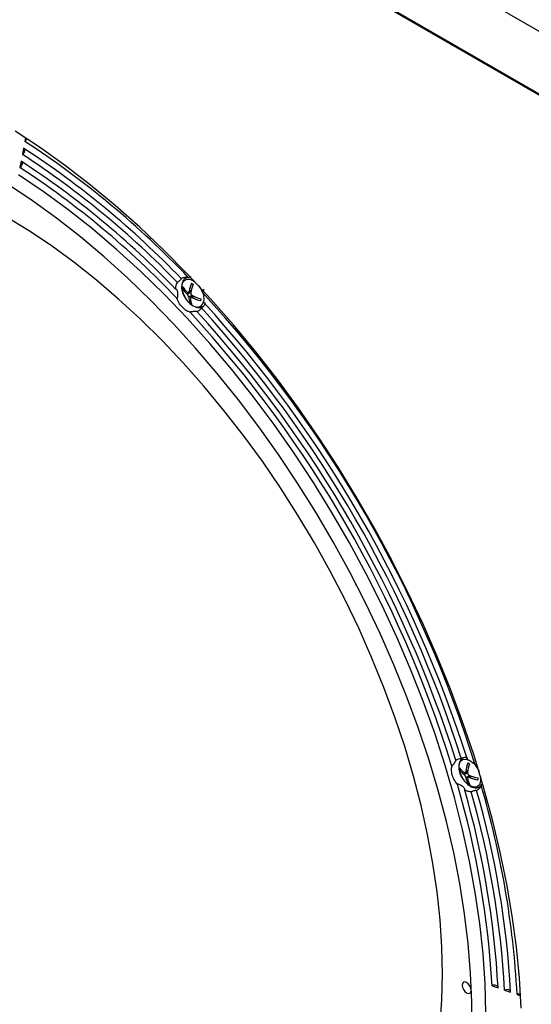
# Model space of a CAD drawing. Units: inches. Extents: x -0.6 to 93.3, y -0.6 to 71.9.
# Drawn here: x 54.2 to 58.4, y 41.8 to 49.8 of the extents above; entities that cross this region are included whole.
import ezdxf

# ---------------------------------------------------------------- set-up
doc = ezdxf.new("R2010")
doc.units = ezdxf.units.IN
doc.header["$LTSCALE"] = 4
doc.header["$MEASUREMENT"] = 0

msp = doc.modelspace()

# ---------------------------------------------------------------- linework, layer by layer
at = {"color": 7, "linetype": 'Continuous', "lineweight": 25}
for p, q in [((66.4112, 45.1315), (45.9051, 56.9694)), ((45.4632, 56.7143), (65.9693, 44.8763)), ((65.9693, 44.8763), (45.4632, 56.7143)), ((53.9626, 51.7995), (65.9622, 44.8723)), ((54.2321, 48.8797), (54.2266, 48.8509)), ((54.2161, 48.7957), (54.2064, 48.7445)), ((54.1959, 48.6893), (54.1861, 48.6381)), ((55.5119, 47.6517), (55.5195, 47.6561)), ((55.5478, 47.6076), (55.5791, 47.6256)), ((55.5592, 47.6212), (55.5808, 47.6337)), ((55.564, 47.6296), (55.5824, 47.6402)), ((55.5738, 47.6296), (55.5792, 47.6261)), ((55.5609, 47.5825), (55.5873, 47.5978)), ((55.5978, 47.592), (55.5784, 47.5808)), ((55.5901, 47.5795), (55.6054, 47.5884)), ((55.5922, 47.5947), (55.5918, 47.5885)), ((55.5734, 47.5338), (55.5815, 47.5385)), ((57.7697, 43.7337), (57.7775, 43.7382)), ((57.8057, 43.6952), (57.8335, 43.7112)), ((57.8144, 43.7104), (57.8345, 43.722)), ((57.8193, 43.7203), (57.8356, 43.7297)), ((57.8284, 43.7185), (57.8337, 43.7155)), ((57.8201, 43.6708), (57.8484, 43.6871)), ((57.8376, 43.6192), (57.8453, 43.6236)), ((57.8583, 43.684), (57.8377, 43.6721)), ((57.8481, 43.6717), (57.8652, 43.6815)), ((57.8519, 43.6865), (57.852, 43.6803)), ((58.033, 41.9752), (58.0822, 41.958)), ((58.1352, 41.9395), (58.1845, 41.9223)), ((58.2374, 41.9039), (58.2652, 41.8942))]:
    msp.add_line(p, q, dxfattribs=at)
at = {"color": 7, "linetype": 'Continuous', "lineweight": 25, "flags": 128}
for points in [[(58.2701, 41.7938), (58.2553, 42.0399), (58.2309, 42.2905), (58.1966, 42.5451), (58.1528, 42.8032), (58.0994, 43.0641), (58.0366, 43.3272), (57.9645, 43.592), (57.8833, 43.8578), (57.7932, 44.124), (57.6944, 44.3902), (57.587, 44.6555), (57.4714, 44.9195), (57.3478, 45.1815), (57.2165, 45.441), (57.0777, 45.6973), (56.9319, 45.9499), (56.7793, 46.1983), (56.6202, 46.4417), (56.4551, 46.6798), (56.2843, 46.9119), (56.1082, 47.1375), (55.9272, 47.3562), (55.7416, 47.5674), (55.552, 47.7706), (55.3588, 47.9654), (55.1623, 48.1513), (54.9631, 48.328), (54.7615, 48.4949), (54.5581, 48.6519), (54.3533, 48.7984), (54.1476, 48.9341)], [(57.9825, 41.7553), (57.9762, 41.9932), (57.9598, 42.2363), (57.9333, 42.484), (57.8966, 42.7356), (57.85, 42.9907), (57.7934, 43.2484), (57.7272, 43.5082), (57.6514, 43.7694), (57.5662, 44.0313), (57.4718, 44.2933), (57.3686, 44.5547), (57.2566, 44.8148), (57.1363, 45.073), (57.0079, 45.3287), (56.8718, 45.5811), (56.7283, 45.8297), (56.5778, 46.0738), (56.4205, 46.3128), (56.2571, 46.5461), (56.0878, 46.7731), (55.913, 46.9932), (55.7333, 47.2059), (55.5491, 47.4106), (55.3608, 47.6069), (55.169, 47.7941), (54.974, 47.9719), (54.7765, 48.1398), (54.5769, 48.2974), (54.3757, 48.4442), (54.1734, 48.58)], [(57.8681, 41.6161), (57.8681, 41.8451), (57.8583, 42.0795), (57.8385, 42.3188), (57.8089, 42.5623), (57.7697, 42.8095), (57.7207, 43.0597), (57.6623, 43.3123), (57.5944, 43.5666), (57.5174, 43.8221), (57.4313, 44.0781), (57.3365, 44.334), (57.2331, 44.5891), (57.1214, 44.8428), (57.0016, 45.0945), (56.8741, 45.3436), (56.7392, 45.5893), (56.5973, 45.8312), (56.4486, 46.0685), (56.2935, 46.3008), (56.1325, 46.5275), (55.9659, 46.7479), (55.7941, 46.9616), (55.6177, 47.1679), (55.4369, 47.3665), (55.2523, 47.5567), (55.0643, 47.7382), (54.8734, 47.9104), (54.68, 48.073), (54.4847, 48.2255), (54.2879, 48.3676), (54.0902, 48.4989)], [(57.6095, 41.6543), (57.6241, 41.8604), (57.629, 42.0728), (57.6241, 42.2907), (57.6095, 42.5138), (57.5851, 42.7412), (57.5512, 42.9725), (57.5076, 43.2069), (57.4547, 43.4438), (57.3925, 43.6826), (57.3212, 43.9227), (57.2409, 44.1633), (57.152, 44.4038), (57.0546, 44.6435), (56.949, 44.8818), (56.8355, 45.1181), (56.7145, 45.3517), (56.5862, 45.5819), (56.451, 45.8081), (56.3092, 46.0297), (56.1614, 46.2461), (56.0077, 46.4567), (55.8488, 46.6609), (55.685, 46.8582), (55.5168, 47.0479), (55.3446, 47.2297), (55.1689, 47.403), (54.9901, 47.5673), (54.8089, 47.7222), (54.6256, 47.8672), (54.4408, 48.002), (54.255, 48.1261), (54.0687, 48.2393)], [(55.5252, 47.5918), (55.5145, 47.6175), (55.5061, 47.6568), (55.5084, 47.6911), (55.5211, 47.7164), (55.5427, 47.7296), (55.5705, 47.729), (55.6013, 47.7149), (55.6144, 47.7051)], [(55.6435, 47.6741), (55.6569, 47.6539), (55.6725, 47.6215)], [(57.7876, 43.6725), (57.7758, 43.6971), (57.7646, 43.7369), (57.764, 43.7729), (57.774, 43.801), (57.7934, 43.8176), (57.8199, 43.8208), (57.8503, 43.8102), (57.8525, 43.8089)], [(57.895, 43.7717), (57.908, 43.7541), (57.9267, 43.7194)], [(57.939, 43.6787), (57.9395, 43.6757), (57.9401, 43.6396), (57.9301, 43.6115), (57.9107, 43.5949), (57.8842, 43.5917), (57.8538, 43.6023)], [(57.8252, 42.0019), (57.8111, 42.0068), (57.7992, 42.0045), (57.7912, 41.9953), (57.7884, 41.9807), (57.7912, 41.9628), (57.7992, 41.9445), (57.8111, 41.9284), (57.8252, 41.917), (57.8393, 41.9121), (57.8512, 41.9144), (57.8592, 41.9236), (57.862, 41.9383), (57.8592, 41.9561), (57.8512, 41.9745), (57.8393, 41.9906), (57.8252, 42.0019)]]:
    msp.add_lwpolyline(points, dxfattribs=at)
at = {"color": 7, "linetype": 'Continuous', "lineweight": 25}
for centre, radius, start, end in [((54.1944, 48.8939), 0.0538, 306.77545, 336.15855), ((50.1139, 42.5531), 7.5217, 43.63414, 56.85424), ((54.1833, 48.7811), 0.0433, 302.29568, 11.35909), ((50.2031, 42.6085), 7.3264, 44.04312, 56.87864), ((50.1677, 42.5916), 7.4082, 43.96399, 56.87396), ((54.163, 48.6746), 0.0432, 302.44038, 11.5812), ((50.2301, 42.6121), 7.2566, 43.94739, 56.87298), ((50.24, 42.5957), 7.2169, 43.60671, 56.85258), ((55.6968, 47.6473), 0.1849, 173.77555, 178.6479), ((55.64, 47.7193), 0.1448, 207.8224, 230.46472), ((55.6411, 47.735), 0.1448, 207.8224, 230.46472), ((55.8778, 47.5725), 0.3189, 156.97631, 169.6877), ((55.8919, 47.5632), 0.3189, 156.97631, 169.6877), ((55.701, 47.8582), 0.1988, 234.04424, 238.92017), ((55.6842, 47.6639), 0.1746, 204.39989, 245.17078), ((55.6771, 47.5865), 0.1162, 181.95371, 206.94064), ((55.6912, 47.5772), 0.1162, 181.95371, 206.94064), ((55.7292, 47.8527), 0.3065, 243.02231, 256.73002), ((55.7302, 47.8684), 0.3065, 243.02231, 256.73002), ((55.6311, 47.5531), 0.0517, 247.03475, 353.36879), ((55.8437, 47.55), 0.1849, 173.77555, 178.6479), ((48.2224, 40.7531), 10.1337, 17.34232, 42.65768), ((48.2645, 40.7774), 10.0391, 17.63454, 42.36546), ((55.6902, 47.6948), 0.1988, 234.04424, 238.92017), ((48.3678, 40.837), 9.8309, 17.61987, 42.38013), ((48.3114, 40.8044), 9.9421, 17.70433, 42.29567), ((48.4284, 40.872), 9.7184, 17.31795, 42.68205), ((58.1279, 43.6902), 0.31, 161.03557, 174.42153), ((58.142, 43.6823), 0.31, 161.03557, 174.42153), ((57.9336, 43.9527), 0.1896, 238.5536, 243.44006), ((57.9628, 43.7452), 0.1934, 178.53123, 183.41769), ((57.8778, 43.8154), 0.1264, 211.03722, 235.11894), ((57.878, 43.7989), 0.1264, 211.03722, 235.11894), ((50.8257, 41.5786), 7.2182, 3.14951, 16.39377), ((57.9514, 43.7609), 0.1862, 208.36893, 238.39196), ((57.9534, 43.687), 0.1342, 186.92472, 210.36991), ((57.9675, 43.6792), 0.1342, 186.92472, 210.36991), ((57.9365, 43.7809), 0.1896, 238.5536, 243.44006), ((57.9675, 43.9777), 0.3133, 247.54679, 260.66423), ((57.9678, 43.9612), 0.3133, 247.54679, 260.66423), ((58.1101, 43.6636), 0.1934, 178.53123, 183.41769), ((50.835, 41.5618), 7.258, 3.12912, 16.05313), ((50.8184, 41.5402), 7.3277, 3.12346, 15.95741), ((50.786, 41.518), 7.4095, 3.12814, 16.03652), ((50.7257, 41.4907), 7.5231, 3.14786, 16.36635), ((58.053, 41.9369), 0.0432, 48.43038, 117.55601), ((58.1553, 41.9012), 0.0433, 48.65247, 117.70068), ((58.2587, 41.8544), 0.0538, 83.85273, 113.22068)]:
    msp.add_arc(centre, radius, start, end, dxfattribs=at)
for points, knots in [([(55.4695, 47.7018), (55.4703, 47.7024), (55.4737, 47.7047), (55.4799, 47.7098), (55.4876, 47.7173), (55.4942, 47.7245), (55.4994, 47.7305), (55.5012, 47.7328), (55.502, 47.734)], [0, 0, 0, 0, 0.058943, 0.247891, 0.436664, 0.624267, 0.810787, 1, 1, 1, 1]), ([(55.4999, 47.7344), (55.5074, 47.7381), (55.5249, 47.7468), (55.5459, 47.7446), (55.5579, 47.7434)], [0, 0, 0, 0, 0.4273669, 1, 1, 1, 1]), ([(55.5028, 47.7356), (55.5028, 47.7356), (55.5031, 47.7362), (55.5018, 47.7355), (55.5002, 47.7346), (55.4999, 47.7344)], [0, 0, 0, 0, 0.017587, 0.813924, 1, 1, 1, 1]), ([(55.542, 47.74), (55.5397, 47.7392), (55.5289, 47.7354), (55.5157, 47.7181), (55.5055, 47.6912), (55.5045, 47.658), (55.5109, 47.6235), (55.5213, 47.6016), (55.5259, 47.592)], [0, 0, 0, 0, 0.051419, 0.240062, 0.42719, 0.626785, 0.836351, 1, 1, 1, 1]), ([(55.5579, 47.7434), (55.5597, 47.7441), (55.564, 47.7457), (55.5719, 47.7472), (55.5773, 47.7469), (55.58, 47.7468)], [0, 0, 0, 0, 0.268726, 0.637124, 1, 1, 1, 1]), ([(55.4548, 47.6482), (55.455, 47.6508), (55.4564, 47.6687), (55.4616, 47.687), (55.4686, 47.7003), (55.4695, 47.7018)], [0, 0, 0, 0, 0.1309289, 0.8987872, 1, 1, 1, 1]), ([(55.4657, 47.5732), (55.466, 47.5736), (55.4679, 47.5756), (55.471, 47.5817), (55.4734, 47.594), (55.4736, 47.6107), (55.4713, 47.6272), (55.467, 47.639), (55.4617, 47.6462), (55.457, 47.6476), (55.4548, 47.6482)], [0, 0, 0, 0, 0.019583, 0.10175, 0.229573, 0.421927, 0.617388, 0.760644, 0.882211, 1, 1, 1, 1]), ([(55.5489, 47.6233), (55.5503, 47.6223), (55.553, 47.6203), (55.5572, 47.6201), (55.5607, 47.6219), (55.563, 47.6253), (55.5637, 47.6283), (55.564, 47.6296)], [0, 0, 0, 0, 0.213013, 0.426367, 0.637721, 0.848198, 1, 1, 1, 1]), ([(55.6807, 47.6472), (55.6808, 47.6467), (55.6821, 47.642), (55.6817, 47.6342), (55.6794, 47.6259), (55.6768, 47.6218), (55.6753, 47.6203), (55.6749, 47.6199)], [0, 0, 0, 0, 0.051218, 0.480565, 0.753501, 0.931472, 1, 1, 1, 1]), ([(55.5726, 47.4603), (55.57, 47.4611), (55.5545, 47.4658), (55.5262, 47.4821), (55.493, 47.5171), (55.4742, 47.5501), (55.4671, 47.5694), (55.4657, 47.5732)], [0, 0, 0, 0, 0.060293, 0.353069, 0.641828, 0.928933, 1, 1, 1, 1]), ([(55.5609, 47.5825), (55.5607, 47.5843), (55.5602, 47.5878), (55.5579, 47.5939), (55.5547, 47.5998), (55.5511, 47.6045), (55.5488, 47.6067), (55.5478, 47.6076)], [0, 0, 0, 0, 0.213013, 0.426367, 0.637721, 0.848198, 1, 1, 1, 1]), ([(55.5901, 47.5795), (55.5884, 47.5803), (55.5848, 47.5818), (55.5802, 47.5818), (55.5768, 47.58), (55.5751, 47.577), (55.575, 47.5743), (55.575, 47.5732)], [0, 0, 0, 0, 0.2130134, 0.426367, 0.6377212, 0.8481976, 1, 1, 1, 1]), ([(55.5781, 47.6203), (55.578, 47.6183), (55.5777, 47.6144), (55.5795, 47.608), (55.5828, 47.6022), (55.587, 47.5978), (55.5899, 47.596), (55.5912, 47.5952)], [0, 0, 0, 0, 0.213013, 0.426367, 0.637721, 0.848198, 1, 1, 1, 1]), ([(55.6749, 47.6199), (55.6761, 47.6158), (55.6817, 47.5959), (55.6847, 47.5689), (55.6826, 47.5482), (55.6819, 47.5422)], [0, 0, 0, 0, 0.152728, 0.75648, 1, 1, 1, 1]), ([(55.6295, 47.4664), (55.6277, 47.4664), (55.6239, 47.4664), (55.6132, 47.4658), (55.5999, 47.4651), (55.5871, 47.4639), (55.5781, 47.4623), (55.5741, 47.4609), (55.5726, 47.4603)], [0, 0, 0, 0, 0.171033, 0.373639, 0.618214, 0.80957, 0.928693, 1, 1, 1, 1]), ([(55.6142, 47.5045), (55.6222, 47.5018), (55.6392, 47.496), (55.6608, 47.4979), (55.6708, 47.5054), (55.6738, 47.5076)], [0, 0, 0, 0, 0.383594, 0.814424, 1, 1, 1, 1]), ([(55.6654, 47.495), (55.6623, 47.4908), (55.6545, 47.4797), (55.642, 47.4695), (55.6324, 47.4648), (55.6298, 47.4635)], [0, 0, 0, 0, 0.313028, 0.811973, 1, 1, 1, 1]), ([(55.6298, 47.4635), (55.6302, 47.4638), (55.6316, 47.4648), (55.6324, 47.4657), (55.6315, 47.4659), (55.6314, 47.4659)], [0, 0, 0, 0, 0.261419, 0.889434, 1, 1, 1, 1]), ([(55.6891, 47.5385), (55.6899, 47.5375), (55.6922, 47.5349), (55.6925, 47.5283), (55.6898, 47.52), (55.6843, 47.5116), (55.677, 47.5038), (55.6703, 47.4984), (55.6665, 47.4958), (55.6654, 47.495)], [0, 0, 0, 0, 0.110164, 0.282441, 0.450997, 0.61225, 0.770177, 0.928679, 1, 1, 1, 1]), ([(57.7062, 43.7649), (57.7066, 43.7652), (57.7089, 43.7671), (57.714, 43.7725), (57.7217, 43.7828), (57.7299, 43.7954), (57.7371, 43.8063), (57.7392, 43.8101), (57.7401, 43.8117)], [0, 0, 0, 0, 0.025745, 0.133768, 0.301814, 0.554698, 0.811665, 1, 1, 1, 1]), ([(57.7375, 43.8128), (57.7476, 43.8185), (57.7614, 43.8262), (57.7781, 43.8275), (57.7826, 43.8279)], [0, 0, 0, 0, 0.73276, 1, 1, 1, 1]), ([(57.7402, 43.813), (57.7403, 43.8132), (57.7405, 43.8142), (57.7388, 43.8134), (57.7375, 43.8128)], [0, 0, 0, 0, 0.254972, 1, 1, 1, 1]), ([(57.7957, 43.8277), (57.7924, 43.8261), (57.781, 43.8209), (57.7692, 43.8009), (57.7615, 43.7723), (57.7631, 43.7377), (57.7719, 43.7029), (57.7833, 43.6818), (57.7882, 43.6727)], [0, 0, 0, 0, 0.073336, 0.256457, 0.441787, 0.640518, 0.846017, 1, 1, 1, 1]), ([(57.7826, 43.8279), (57.7835, 43.8283), (57.7872, 43.8302), (57.7947, 43.8331), (57.8051, 43.8358), (57.8151, 43.8366), (57.8235, 43.8352), (57.8298, 43.8319), (57.8315, 43.8284), (57.8324, 43.8267)], [0, 0, 0, 0, 0.049756, 0.209252, 0.368601, 0.526961, 0.684408, 0.844128, 1, 1, 1, 1]), ([(57.8318, 43.8186), (57.8384, 43.8156), (57.8589, 43.8063), (57.8805, 43.7894), (57.8938, 43.7754), (57.8955, 43.7737)], [0, 0, 0, 0, 0.293887, 0.914177, 1, 1, 1, 1]), ([(57.8955, 43.7737), (57.897, 43.774), (57.9009, 43.7748), (57.9082, 43.7736), (57.9131, 43.7708), (57.9157, 43.7693)], [0, 0, 0, 0, 0.236448, 0.59844, 1, 1, 1, 1]), ([(57.7505, 43.6158), (57.7403, 43.6294), (57.7202, 43.6564), (57.7041, 43.7029), (57.701, 43.7398), (57.7049, 43.7588), (57.7062, 43.7649)], [0, 0, 0, 0, 0.290467, 0.579961, 0.867185, 1, 1, 1, 1]), ([(57.8054, 43.7117), (57.8068, 43.7109), (57.8096, 43.7093), (57.8135, 43.7096), (57.8167, 43.7119), (57.8186, 43.7158), (57.8191, 43.719), (57.8193, 43.7203)], [0, 0, 0, 0, 0.213013, 0.426367, 0.637721, 0.848198, 1, 1, 1, 1]), ([(57.8201, 43.6708), (57.8198, 43.6727), (57.819, 43.6763), (57.8163, 43.6824), (57.8128, 43.6881), (57.809, 43.6925), (57.8067, 43.6944), (57.8057, 43.6952)], [0, 0, 0, 0, 0.213013, 0.426367, 0.637721, 0.848198, 1, 1, 1, 1]), ([(57.8334, 43.7125), (57.8334, 43.7105), (57.8334, 43.7064), (57.8357, 43.7), (57.8393, 43.6944), (57.8436, 43.6903), (57.8466, 43.6888), (57.8479, 43.6882)], [0, 0, 0, 0, 0.213013, 0.426367, 0.637721, 0.848198, 1, 1, 1, 1]), ([(57.81, 43.5689), (57.8103, 43.5697), (57.8113, 43.5725), (57.8109, 43.5779), (57.8073, 43.5852), (57.8002, 43.5934), (57.7892, 43.6022), (57.7762, 43.6102), (57.7642, 43.6151), (57.7557, 43.6167), (57.7519, 43.6161), (57.7505, 43.6158)], [0, 0, 0, 0, 0.043541, 0.148139, 0.260272, 0.38679, 0.536663, 0.717582, 0.859134, 0.947252, 1, 1, 1, 1]), ([(57.8481, 43.6717), (57.8464, 43.6722), (57.8429, 43.6734), (57.8385, 43.6728), (57.8354, 43.6705), (57.834, 43.667), (57.8342, 43.6642), (57.8343, 43.663)], [0, 0, 0, 0, 0.2130134, 0.426367, 0.6377212, 0.8481976, 1, 1, 1, 1]), ([(57.9546, 43.622), (57.9531, 43.62), (57.9503, 43.6161), (57.9464, 43.6124), (57.9443, 43.6108), (57.944, 43.6106)], [0, 0, 0, 0, 0.4700016, 0.9108009, 1, 1, 1, 1]), ([(57.8638, 43.5548), (57.8526, 43.5559), (57.8348, 43.5577), (57.8167, 43.5659), (57.81, 43.5689)], [0, 0, 0, 0, 0.6303976, 1, 1, 1, 1]), ([(57.8558, 43.6008), (57.8613, 43.5975), (57.8678, 43.5938), (57.8743, 43.5928), (57.8752, 43.5927)], [0, 0, 0, 0, 0.8632646, 1, 1, 1, 1]), ([(57.9087, 43.567), (57.9074, 43.5669), (57.9049, 43.5666), (57.897, 43.5652), (57.8875, 43.5631), (57.8772, 43.5603), (57.8691, 43.5574), (57.865, 43.5554), (57.8638, 43.5548)], [0, 0, 0, 0, 0.1936058, 0.3830285, 0.5642458, 0.7417248, 0.9198496, 1, 1, 1, 1]), ([(57.8752, 43.5927), (57.8838, 43.5906), (57.9013, 43.5864), (57.9214, 43.5891), (57.9295, 43.5959), (57.9309, 43.5971)], [0, 0, 0, 0, 0.441931, 0.900947, 1, 1, 1, 1]), ([(57.944, 43.6106), (57.9438, 43.6101), (57.9395, 43.5975), (57.9287, 43.5799), (57.9135, 43.5684), (57.9072, 43.5649), (57.9072, 43.5649)], [0, 0, 0, 0, 0.023671, 0.626089, 0.9988, 1, 1, 1, 1]), ([(57.9072, 43.5649), (57.9073, 43.565), (57.9086, 43.5658), (57.91, 43.5666), (57.9095, 43.5667), (57.9094, 43.5667)], [0, 0, 0, 0, 0.0766054, 0.7876935, 1, 1, 1, 1])]:
    msp.add_open_spline(points, degree=3, knots=knots, dxfattribs=at)

doc.saveas('drawing.dxf')
